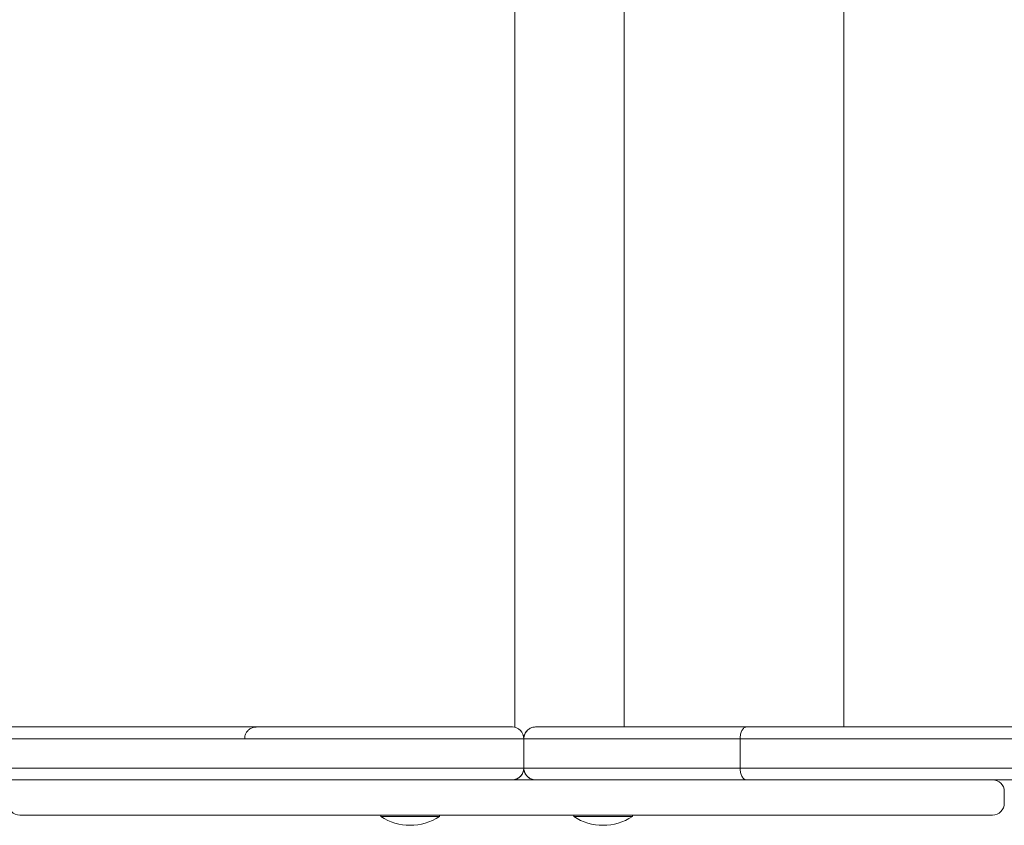
# Model space of a CAD drawing. Units: millimetres. Extents: x 296 to 13634, y 435 to 10821.
# Drawn here: x 2640 to 2975, y 8646 to 8921 of the extents above; entities that cross this region are included whole.
import ezdxf

# ---------------------------------------------------------------- set-up
doc = ezdxf.new("R2010")
doc.units = ezdxf.units.MM

msp = doc.modelspace()

# ---------------------------------------------------------------- linework, layer by layer
at = {"color": 0, "linetype": 'Continuous', "lineweight": 0}
for p, q in [((2808.2, 8679.54, 0), (2808.2, 9161.54, 0)), ((2845.49, 8679.54, 0), (2845.49, 9161.54, 0)), ((2920.24, 8679.54, 0), (2920.24, 9161.54, 0)), ((2807.26, 8679.54, 0), (2403.34, 8679.54, 0)), ((2812.35, 8678.27, 0), (2812.35, 8678.27, 0)), ((4341.15, 8679.56, 0), (2887.08, 8679.54, 0)), ((2403.21, 8675.54, 0), (2811.27, 8675.54, 0)), ((2811.27, 8675.54, 0), (2403.21, 8675.54, 0)), ((2403.21, 8675.54, 0), (2811.27, 8675.54, 0)), ((2811.27, 8675.54, 0), (2811.27, 8675.54, 0)), ((2811.27, 8675.54, 0), (2811.27, 8665.54, 0)), ((2811.27, 8675.54, 0), (2811.27, 8665.54, 0)), ((2811.27, 8675.54, 0), (2811.27, 8675.54, 0)), ((2884.94, 8675.54, 0), (4342.38, 8675.56, 0)), ((4342.38, 8675.56, 0), (2884.94, 8675.54, 0)), ((2884.94, 8675.54, 0), (4342.38, 8675.56, 0)), ((2884.94, 8675.54, 0), (2884.94, 8665.54, 0)), ((2403.21, 8665.54, 0), (2811.27, 8665.54, 0)), ((2403.21, 8665.54, 0), (2811.27, 8665.54, 0)), ((2403.21, 8665.54, 0), (2811.27, 8665.54, 0)), ((2884.94, 8665.54, 0), (4342.38, 8665.56, 0)), ((2884.94, 8665.54, 0), (4342.38, 8665.56, 0)), ((2807.26, 8661.54, 0), (2403.34, 8661.54, 0)), ((2639.54, 8661.54, 0), (2639.88, 8661.54, 0)), ((2727.12, 8661.54, 0), (2728.31, 8661.54, 0)), ((2728.31, 8661.54, 0), (2729.4, 8661.54, 0)), ((2729.4, 8661.54, 0), (2732.01, 8661.54, 0)), ((2732.01, 8661.54, 0), (2739.37, 8661.54, 0)), ((2739.37, 8661.54, 0), (2744.27, 8661.54, 0)), ((2744.27, 8661.54, 0), (2744.73, 8661.54, 0)), ((2807.26, 8661.54, 0), (2807.26, 8661.54, 0)), ((2807.27, 8661.54, 0), (2810.24, 8661.54, 0)), ((2810.24, 8661.54, 0), (2815.26, 8661.54, 0)), ((2810.27, 8662.89, 0), (2810.27, 8662.89, 0)), ((2815.26, 8661.54, 0), (2815.26, 8661.54, 0)), ((4341.15, 8661.56, 0), (2887.08, 8661.54, 0)), ((2970.48, 8661.54, 0), (2970.92, 8661.54, 0)), ((2971, 8661.54, 0), (2991.36, 8661.54, 0)), ((2991.36, 8661.54, 0), (2971, 8661.54, 0)), ((2974.92, 8653.54, 0), (2974.92, 8657.54, 0)), ((2639.54, 8649.54, 0), (2639.88, 8649.54, 0)), ((2639.92, 8649.54, 0), (2639.54, 8649.54, 0)), ((2639.92, 8649.54, 0), (2639.54, 8649.54, 0)), ((2639.88, 8649.54, 0), (2641.01, 8649.54, 0)), ((2640.95, 8649.54, 0), (2639.92, 8649.54, 0)), ((2640.95, 8649.54, 0), (2639.92, 8649.54, 0)), ((2642.15, 8649.54, 0), (2640.95, 8649.54, 0)), ((2642.14, 8649.54, 0), (2640.95, 8649.54, 0)), ((2641.01, 8649.54, 0), (2642.85, 8649.54, 0)), ((2643.97, 8649.54, 0), (2642.14, 8649.54, 0)), ((2643.97, 8649.54, 0), (2642.15, 8649.54, 0)), ((2642.85, 8649.54, 0), (2645.31, 8649.54, 0)), ((2646.64, 8649.54, 0), (2643.97, 8649.54, 0)), ((2646.64, 8649.54, 0), (2643.97, 8649.54, 0)), ((2645.31, 8649.54, 0), (2649.08, 8649.54, 0)), ((2650.14, 8649.54, 0), (2646.64, 8649.54, 0)), ((2650.14, 8649.54, 0), (2646.64, 8649.54, 0)), ((2649.08, 8649.54, 0), (2653.62, 8649.54, 0)), ((2653.45, 8649.54, 0), (2650.14, 8649.54, 0)), ((2653.45, 8649.54, 0), (2650.14, 8649.54, 0)), ((2657.21, 8649.54, 0), (2653.45, 8649.54, 0)), ((2657.21, 8649.54, 0), (2653.45, 8649.54, 0)), ((2653.62, 8649.54, 0), (2658.89, 8649.54, 0)), ((2661.37, 8649.54, 0), (2657.21, 8649.54, 0)), ((2661.37, 8649.54, 0), (2657.21, 8649.54, 0)), ((2658.89, 8649.54, 0), (2664.77, 8649.54, 0)), ((2665.87, 8649.54, 0), (2661.37, 8649.54, 0)), ((2665.87, 8649.54, 0), (2661.37, 8649.54, 0)), ((2664.77, 8649.54, 0), (2671.14, 8649.54, 0)), ((2670.68, 8649.54, 0), (2665.87, 8649.54, 0)), ((2670.68, 8649.54, 0), (2665.87, 8649.54, 0)), ((2675.74, 8649.54, 0), (2670.68, 8649.54, 0)), ((2675.74, 8649.54, 0), (2670.68, 8649.54, 0)), ((2671.14, 8649.54, 0), (2676.68, 8649.54, 0)), ((2681.71, 8649.54, 0), (2675.74, 8649.54, 0)), ((2681.71, 8649.54, 0), (2675.74, 8649.54, 0)), ((2676.68, 8649.54, 0), (2682.37, 8649.54, 0)), ((2687.91, 8649.54, 0), (2681.71, 8649.54, 0)), ((2687.91, 8649.54, 0), (2681.71, 8649.54, 0)), ((2682.37, 8649.54, 0), (2688.13, 8649.54, 0)), ((2693.54, 8649.53, 0), (2687.91, 8649.54, 0)), ((2693.54, 8649.53, 0), (2687.91, 8649.54, 0)), ((2688.13, 8649.54, 0), (2692.68, 8649.54, 0)), ((2692.68, 8649.54, 0), (2699.43, 8649.54, 0)), ((2699.3, 8649.53, 0), (2693.54, 8649.53, 0)), ((2699.3, 8649.53, 0), (2693.54, 8649.53, 0)), ((2705.19, 8649.54, 0), (2699.3, 8649.53, 0)), ((2705.19, 8649.54, 0), (2699.3, 8649.53, 0)), ((2699.43, 8649.54, 0), (2705.86, 8649.54, 0)), ((2714.5, 8649.54, 0), (2705.19, 8649.54, 0)), ((2714.5, 8649.54, 0), (2705.19, 8649.54, 0)), ((2705.86, 8649.54, 0), (2711.86, 8649.54, 0)), ((2711.86, 8649.54, 0), (2717.25, 8649.54, 0)), ((2717.55, 8649.53, 0), (2714.5, 8649.54, 0)), ((2717.55, 8649.53, 0), (2714.5, 8649.54, 0)), ((2714.5, 8649.54, 0), (2714.5, 8649.54, 0)), ((2717.25, 8649.54, 0), (2723.25, 8649.54, 0)), ((2721.3, 8649.53, 0), (2717.55, 8649.53, 0)), ((2721.3, 8649.53, 0), (2717.55, 8649.53, 0)), ((2725.55, 8649.53, 0), (2721.3, 8649.53, 0)), ((2725.55, 8649.53, 0), (2721.3, 8649.53, 0)), ((2723.25, 8649.54, 0), (2728.31, 8649.54, 0)), ((2730.3, 8649.53, 0), (2725.55, 8649.53, 0)), ((2730.3, 8649.53, 0), (2725.55, 8649.53, 0)), ((2728.31, 8649.54, 0), (2729.4, 8649.54, 0)), ((2729.4, 8649.54, 0), (2732.01, 8649.54, 0)), ((2735.48, 8649.53, 0), (2730.3, 8649.53, 0)), ((2735.48, 8649.53, 0), (2730.3, 8649.53, 0)), ((2732.01, 8649.54, 0), (2739.37, 8649.54, 0)), ((2741.04, 8649.53, 0), (2735.48, 8649.53, 0)), ((2741.04, 8649.53, 0), (2735.48, 8649.53, 0)), ((2739.37, 8649.54, 0), (2744.27, 8649.54, 0)), ((2746.88, 8649.53, 0), (2741.04, 8649.53, 0)), ((2746.88, 8649.53, 0), (2741.04, 8649.53, 0)), ((2744.27, 8649.54, 0), (2749.29, 8649.54, 0)), ((2752.93, 8649.53, 0), (2746.88, 8649.53, 0)), ((2752.93, 8649.53, 0), (2746.88, 8649.53, 0)), ((2749.29, 8649.54, 0), (2754.54, 8649.54, 0)), ((2758.19, 8649.53, 0), (2752.93, 8649.53, 0)), ((2758.19, 8649.53, 0), (2752.93, 8649.53, 0)), ((2754.54, 8649.54, 0), (2760.13, 8649.54, 0)), ((2762.53, 8649.53, 0), (2758.19, 8649.53, 0)), ((2762.53, 8649.53, 0), (2758.19, 8649.53, 0)), ((2760.13, 8649.54, 0), (2766.19, 8649.54, 0)), ((2762.53, 8649.03, 0), (2762.53, 8649.53, 0)), ((2766.19, 8649.54, 0), (2771.64, 8649.54, 0)), ((2771.64, 8649.54, 0), (2777.55, 8649.54, 0)), ((2777.55, 8649.54, 0), (2783.98, 8649.54, 0)), ((2782.53, 8649.04, 0), (2782.53, 8649.53, 0)), ((2786.77, 8649.53, 0), (2782.53, 8649.53, 0)), ((2786.77, 8649.53, 0), (2782.53, 8649.53, 0)), ((2783.98, 8649.54, 0), (2789.51, 8649.54, 0)), ((2792.42, 8649.53, 0), (2786.77, 8649.53, 0)), ((2792.42, 8649.53, 0), (2786.77, 8649.53, 0)), ((2789.51, 8649.54, 0), (2795.45, 8649.54, 0)), ((2797.33, 8649.53, 0), (2792.42, 8649.53, 0)), ((2797.33, 8649.53, 0), (2792.42, 8649.53, 0)), ((2795.45, 8649.54, 0), (2800.16, 8649.54, 0)), ((2802.22, 8649.53, 0), (2797.33, 8649.53, 0)), ((2802.22, 8649.53, 0), (2797.33, 8649.53, 0)), ((2800.16, 8649.54, 0), (2803.61, 8649.54, 0)), ((2808.04, 8649.53, 0), (2802.22, 8649.53, 0)), ((2808.04, 8649.53, 0), (2802.22, 8649.53, 0)), ((2803.61, 8649.54, 0), (2810.24, 8649.54, 0)), ((2811.45, 8649.53, 0), (2808.04, 8649.53, 0)), ((2811.45, 8649.53, 0), (2808.04, 8649.53, 0)), ((2810.24, 8649.54, 0), (2816.27, 8649.54, 0)), ((2815.6, 8649.53, 0), (2811.45, 8649.53, 0)), ((2815.6, 8649.53, 0), (2811.45, 8649.53, 0)), ((2821.24, 8649.53, 0), (2815.6, 8649.53, 0)), ((2821.24, 8649.53, 0), (2815.6, 8649.53, 0)), ((2816.27, 8649.54, 0), (2821.9, 8649.54, 0)), ((2826.62, 8649.53, 0), (2821.24, 8649.53, 0)), ((2826.62, 8649.53, 0), (2821.24, 8649.53, 0)), ((2821.9, 8649.54, 0), (2828.47, 8649.54, 0)), ((2828.24, 8649.53, 0), (2826.62, 8649.53, 0)), ((2828.24, 8649.53, 0), (2826.62, 8649.53, 0)), ((2828.24, 8649.03, 0), (2828.24, 8649.53, 0)), ((2828.47, 8649.54, 0), (2834.53, 8649.54, 0)), ((2834.53, 8649.54, 0), (2840.14, 8649.54, 0)), ((2840.14, 8649.54, 0), (2846.4, 8649.54, 0)), ((2846.4, 8649.54, 0), (2852.2, 8649.54, 0)), ((2848.24, 8649.04, 0), (2848.24, 8649.53, 0)), ((2849.45, 8649.53, 0), (2848.24, 8649.53, 0)), ((2849.45, 8649.53, 0), (2848.24, 8649.53, 0)), ((2854.71, 8649.53, 0), (2849.45, 8649.53, 0)), ((2854.71, 8649.53, 0), (2849.45, 8649.53, 0)), ((2852.2, 8649.54, 0), (2857.68, 8649.54, 0)), ((2859.96, 8649.53, 0), (2854.71, 8649.53, 0)), ((2859.96, 8649.53, 0), (2854.71, 8649.53, 0)), ((2857.68, 8649.54, 0), (2862.95, 8649.54, 0)), ((2866.01, 8649.53, 0), (2859.96, 8649.53, 0)), ((2866.01, 8649.53, 0), (2859.96, 8649.53, 0)), ((2862.95, 8649.54, 0), (2868.12, 8649.54, 0)), ((2871.87, 8649.53, 0), (2866.01, 8649.53, 0)), ((2871.87, 8649.53, 0), (2866.01, 8649.53, 0)), ((2868.12, 8649.54, 0), (2872.42, 8649.54, 0)), ((2877.45, 8649.53, 0), (2871.87, 8649.53, 0)), ((2877.45, 8649.53, 0), (2871.87, 8649.53, 0)), ((2872.42, 8649.54, 0), (2876.41, 8649.54, 0)), ((2876.41, 8649.54, 0), (2880.32, 8649.54, 0)), ((2882.66, 8649.53, 0), (2877.45, 8649.53, 0)), ((2882.66, 8649.53, 0), (2877.45, 8649.53, 0)), ((2880.32, 8649.54, 0), (2885.21, 8649.54, 0)), ((2887.44, 8649.53, 0), (2882.66, 8649.53, 0)), ((2887.44, 8649.53, 0), (2882.66, 8649.53, 0)), ((2885.21, 8649.54, 0), (2891.09, 8649.54, 0)), ((2891.71, 8649.53, 0), (2887.44, 8649.53, 0)), ((2891.71, 8649.53, 0), (2887.44, 8649.53, 0)), ((2891.09, 8649.54, 0), (2896.4, 8649.54, 0)), ((2895.41, 8649.54, 0), (2891.71, 8649.53, 0)), ((2895.41, 8649.54, 0), (2891.71, 8649.53, 0)), ((2900.11, 8649.54, 0), (2895.41, 8649.54, 0)), ((2900.11, 8649.54, 0), (2895.41, 8649.54, 0)), ((2896.4, 8649.54, 0), (2902.32, 8649.54, 0)), ((2909.47, 8649.54, 0), (2900.11, 8649.54, 0)), ((2900.11, 8649.54, 0), (2900.11, 8649.54, 0)), ((2909.47, 8649.54, 0), (2900.11, 8649.54, 0)), ((2902.32, 8649.54, 0), (2908.69, 8649.54, 0)), ((2908.69, 8649.54, 0), (2915.39, 8649.54, 0)), ((2915.41, 8649.54, 0), (2909.47, 8649.54, 0)), ((2915.41, 8649.54, 0), (2909.47, 8649.54, 0)), ((2915.39, 8649.54, 0), (2921.09, 8649.54, 0)), ((2921.17, 8649.54, 0), (2915.41, 8649.54, 0)), ((2921.17, 8649.54, 0), (2915.41, 8649.54, 0)), ((2921.09, 8649.54, 0), (2926.84, 8649.54, 0)), ((2926.74, 8649.54, 0), (2921.17, 8649.54, 0)), ((2926.74, 8649.54, 0), (2921.17, 8649.54, 0)), ((2932.8, 8649.54, 0), (2926.74, 8649.54, 0)), ((2932.8, 8649.54, 0), (2926.74, 8649.54, 0)), ((2926.84, 8649.54, 0), (2932.54, 8649.54, 0)), ((2932.54, 8649.54, 0), (2938.09, 8649.54, 0)), ((2938.58, 8649.54, 0), (2932.8, 8649.54, 0)), ((2938.58, 8649.54, 0), (2932.8, 8649.54, 0)), ((2938.09, 8649.54, 0), (2944.48, 8649.54, 0)), ((2943.43, 8649.54, 0), (2938.58, 8649.54, 0)), ((2943.43, 8649.54, 0), (2938.58, 8649.54, 0)), ((2948, 8649.54, 0), (2943.43, 8649.54, 0)), ((2948, 8649.54, 0), (2943.43, 8649.54, 0)), ((2944.48, 8649.54, 0), (2950.41, 8649.54, 0)), ((2952.23, 8649.54, 0), (2948, 8649.54, 0)), ((2952.23, 8649.54, 0), (2948, 8649.54, 0)), ((2950.41, 8649.54, 0), (2955.74, 8649.54, 0)), ((2956.09, 8649.54, 0), (2952.23, 8649.54, 0)), ((2956.09, 8649.54, 0), (2952.23, 8649.54, 0)), ((2955.74, 8649.54, 0), (2960.39, 8649.54, 0)), ((2959.54, 8649.54, 0), (2956.09, 8649.54, 0)), ((2959.54, 8649.54, 0), (2956.09, 8649.54, 0)), ((2962.54, 8649.54, 0), (2959.54, 8649.54, 0)), ((2962.54, 8649.54, 0), (2959.54, 8649.54, 0)), ((2960.39, 8649.54, 0), (2964.3, 8649.54, 0)), ((2965.64, 8649.54, 0), (2962.54, 8649.54, 0)), ((2965.64, 8649.54, 0), (2962.54, 8649.54, 0)), ((2964.3, 8649.54, 0), (2966.89, 8649.54, 0)), ((2967.93, 8649.54, 0), (2965.64, 8649.54, 0)), ((2967.93, 8649.54, 0), (2965.64, 8649.54, 0)), ((2966.89, 8649.54, 0), (2969.27, 8649.54, 0)), ((2969.4, 8649.54, 0), (2967.93, 8649.54, 0)), ((2969.4, 8649.54, 0), (2967.93, 8649.54, 0)), ((2969.27, 8649.54, 0), (2970.48, 8649.54, 0)), ((2969.7, 8649.54, 0), (2969.4, 8649.54, 0)), ((2969.7, 8649.54, 0), (2969.4, 8649.54, 0)), ((2970.62, 8649.54, 0), (2969.7, 8649.54, 0)), ((2970.62, 8649.54, 0), (2969.7, 8649.54, 0)), ((2970.48, 8649.54, 0), (2970.91, 8649.54, 0)), ((2970.91, 8649.54, 0), (2970.62, 8649.54, 0)), ((2970.92, 8649.54, 0), (2970.63, 8649.54, 0))]:
    msp.add_line(p, q, dxfattribs=at)
for centre in [(2772.53, 8664.2, 0), (2838.24, 8664.2, 0)]:
    msp.add_arc(centre, 18.17, 236.6027, 303.3997, dxfattribs=at)
at = {"color": 0, "linetype": 'Continuous', "lineweight": 0, "extrusion": (3.85872e-14, -3.96208e-14, -1)}
msp.add_ellipse((2807.26, 8675.54, 0), major_axis=(3.65, 1.65), ratio=0.99997, start_param=-1.146589, end_param=0.424186, dxfattribs=at)
at = {"color": 0, "linetype": 'Continuous', "lineweight": 0}
for centre, major_axis, ratio, start_param, end_param in [((2805.68, 8679.54, 0), (153.1, 0), 0.000022, -1.50814, -1.010195), ((2807.26, 8665.54, 0), (-3.65, -1.65), 0.99997, 1.146611, 2.717406), ((2807.26, 8665.54, 0), (-3.65, -1.65), 0.99997, 2.717406, 2.717407), ((2970.91, 8653.54, 0), (-4.01, 0), 0.998314, 1.570741, 3.141537)]:
    msp.add_ellipse(centre, major_axis=major_axis, ratio=ratio, start_param=start_param, end_param=end_param, dxfattribs=at)
at = {"color": 0, "linetype": 'Continuous', "lineweight": 0, "extrusion": (3.86391e-14, 4.10715e-13, -1)}
msp.add_ellipse((2751.27, 8661.54, 0), major_axis=(39, 0), ratio=0.000022, start_param=-2.24028, end_param=-1.7355, dxfattribs=at)
at = {"color": 0, "linetype": 'Continuous', "lineweight": 0, "extrusion": (3.86977e-14, -3.96208e-14, -1)}
for centre, major_axis, ratio, start_param, end_param in [((2807.26, 8665.54, 0), (3, -2.64), 1, 0, 0.831171), ((2639.54, 8653.54, 0), (4.01, 0), 0.998079, 1.570837, 3.141634)]:
    msp.add_ellipse(centre, major_axis=major_axis, ratio=ratio, start_param=start_param, end_param=end_param, dxfattribs=at)
at = {"color": 0, "linetype": 'Continuous', "lineweight": 0, "extrusion": (3.86982e-14, -3.96208e-14, -1)}
msp.add_ellipse((2970.91, 8657.54, 0), major_axis=(4.01, 0), ratio=0.998314, start_param=-1.570421, end_param=0.000055, dxfattribs=at)
at = {"color": 0, "linetype": 'Continuous', "lineweight": 0, "extrusion": (3.86969e-14, 1.12932e-16, -1)}
for centre, end_param in [((2772.53, 8649.53, 0), 1.518729), ((2838.24, 8649.53, 0), 1.518728)]:
    msp.add_ellipse(centre, major_axis=(-10, 0), ratio=0.000023, start_param=0, end_param=end_param, dxfattribs=at)
at = {"color": 0, "linetype": 'Continuous', "lineweight": 0, "extrusion": (3.86956e-14, 5.92138e-14, -1)}
for centre in [(2772.53, 8649.04, 0), (2838.24, 8649.04, 0)]:
    msp.add_ellipse(centre, major_axis=(-10, 0), ratio=0.000023, start_param=-0.000034, end_param=3.141627, dxfattribs=at)
at = {"color": 0, "linetype": 'Continuous', "lineweight": 0}
for points, knots in [([(2716.17, 8675.54, 0), (2716.17, 8675.96, 0), (2716.24, 8676.39, 0), (2716.49, 8677.16, 0), (2716.67, 8677.5, 0), (2717.09, 8678.12, 0), (2717.32, 8678.36, 0), (2717.85, 8678.82, 0), (2718.09, 8678.96, 0), (2718.66, 8679.27, 0), (2718.86, 8679.32, 0), (2719.42, 8679.49, 0), (2719.51, 8679.48, 0), (2719.82, 8679.53, 0), (2719.86, 8679.52, 0), (2719.97, 8679.53, 0), (2720, 8679.53, 0), (2720.05, 8679.53, 0), (2720.07, 8679.54, 0), (2720.09, 8679.54, 0), (2720.1, 8679.54, 0), (2720.11, 8679.54, 0), (2720.12, 8679.54, 0), (2720.13, 8679.54, 0), (2720.13, 8679.54, 0), (2720.14, 8679.54, 0), (2720.14, 8679.54, 0), (2720.15, 8679.54, 0), (2720.15, 8679.54, 0), (2720.17, 8679.54, 0), (2720.17, 8679.54, 0), (2720.25, 8679.54, 0), (2720.5, 8679.54, 0), (2721.68, 8679.54, 0), (2722.94, 8679.54, 0), (2726.37, 8679.54, 0), (2728.55, 8679.54, 0), (2733.58, 8679.54, 0), (2736.45, 8679.54, 0), (2742.59, 8679.54, 0), (2745.86, 8679.54, 0), (2752.46, 8679.54, 0), (2755.8, 8679.54, 0), (2762.21, 8679.54, 0), (2765.28, 8679.54, 0), (2770.85, 8679.54, 0), (2773.34, 8679.54, 0), (2776.05, 8679.54, 0), (2776.65, 8679.54, 0), (2777.22, 8679.54, 0)], [79.212368, 79.212368, 79.212368, 79.212368, 79.212582, 79.212582, 79.212817, 79.212817, 79.213128, 79.213128, 79.213619, 79.213619, 79.214582, 79.214582, 79.217144, 79.217144, 79.222669, 79.222669, 79.230732, 79.230732, 79.242447, 79.242447, 79.258305, 79.258305, 79.273451, 79.273451, 79.294161, 79.294161, 79.332331, 79.332331, 79.440465, 79.440465, 80.20778, 80.20778, 86.180701, 86.180701, 96.119611, 96.119611, 106.054087, 106.054087, 115.988813, 115.988813, 125.923779, 125.923779, 135.858559, 135.858559, 145.792777, 145.792777, 155.726969, 155.726969, 158.800305, 158.800305, 158.800305, 158.800305]), ([(2801.24, 8679.54, 0), (2802.71, 8679.54, 0), (2804.17, 8679.54, 0), (2806.18, 8679.54, 0), (2806.78, 8679.54, 0), (2807.36, 8679.54, 0)], [0.024072, 0.024072, 0.024072, 0.024072, 4.413798, 4.413798, 6.340986, 6.340986, 6.340986, 6.340986]), ([(2812.35, 8678.27, 0), (2812.01, 8677.92, 0), (2811.75, 8677.51, 0), (2811.37, 8676.59, 0), (2811.27, 8676.1, 0), (2811.26, 8675.6, 0)], [3.272699, 3.272699, 3.272699, 3.272699, 4.731014, 4.731014, 6.234837, 6.234837, 6.234837, 6.234837]), ([(2815.26, 8679.54, 0), (2815.26, 8679.54, 0), (2815.26, 8679.54, 0), (2814.85, 8679.54, 0), (2814.43, 8679.47, 0), (2813.64, 8679.21, 0), (2813.26, 8679.03, 0), (2812.54, 8678.5, 0), (2812.2, 8678.16, 0), (2811.71, 8677.41, 0), (2811.54, 8677.05, 0), (2811.32, 8676.29, 0), (2811.27, 8675.92, 0), (2811.27, 8675.54, 0)], [-7.48751, -7.48751, -7.48751, -7.48751, -7.483781, -7.483781, -5.786504, -5.786504, -4.157255, -4.157255, -2.442738, -2.442738, -1.1427, -1.1427, -0.00001, -0.00001, -0.00001, -0.00001]), ([(2887.08, 8679.54, 0), (2887.08, 8679.54, 0), (2887.08, 8679.54, 0), (2886.94, 8679.54, 0), (2886.79, 8679.51, 0), (2886.51, 8679.4, 0), (2886.38, 8679.32, 0), (2885.99, 8679.01, 0), (2885.76, 8678.72, 0), (2885.36, 8677.98, 0), (2885.21, 8677.54, 0), (2885, 8676.57, 0), (2884.94, 8676.06, 0), (2884.94, 8675.54, 0)], [0.000009, 0.000009, 0.000009, 0.000009, 0.003727, 0.003727, 0.807584, 0.807584, 1.611441, 1.611441, 3.174024, 3.174024, 4.736598, 4.736598, 6.29916, 6.29916, 6.29916, 6.29916]), ([(2811.27, 8675.54, 0), (2822.58, 8675.54, 0), (2833.81, 8675.54, 0), (2855.65, 8675.54, 0), (2866.19, 8675.54, 0), (2880.58, 8675.54, 0), (2883.89, 8675.54, 0), (2884.94, 8675.54, 0)], [-20.212873, -20.212873, -20.212873, -20.212873, -11.938746, -11.938746, -3.674811, -3.674811, -0.012509, -0.012509, -0.012509, -0.012509]), ([(2884.94, 8675.54, 0), (2879.42, 8675.54, 0), (2873.66, 8675.54, 0), (2864.8, 8675.54, 0), (2861.8, 8675.54, 0), (2855.75, 8675.54, 0), (2852.69, 8675.54, 0), (2849.6, 8675.54, 0), (2843.4, 8675.54, 0), (2837.06, 8675.54, 0), (2824.23, 8675.54, 0), (2817.74, 8675.54, 0), (2811.27, 8675.54, 0)], [-79.827721, -79.827721, -79.827721, -79.827721, -59.876216, -59.876216, -49.900463, -49.900463, -39.924711, -39.924711, -39.924711, -19.962355, -19.962355, 0, 0, 0, 0]), ([(2811.27, 8675.54, 0), (2822.58, 8675.54, 0), (2833.81, 8675.54, 0), (2855.65, 8675.54, 0), (2866.19, 8675.54, 0), (2880.58, 8675.54, 0), (2883.89, 8675.54, 0), (2884.94, 8675.54, 0)], [-20.212873, -20.212873, -20.212873, -20.212873, -11.938746, -11.938746, -3.674811, -3.674811, -0.012509, -0.012509, -0.012509, -0.012509]), ([(2811.26, 8665.52, 0), (2811.26, 8665.09, 0), (2811.19, 8664.66, 0), (2810.92, 8663.85, 0), (2810.71, 8663.47, 0), (2810.4, 8663.05, 0), (2810.33, 8662.97, 0), (2810.27, 8662.89, 0)], [0.014174, 0.014174, 0.014174, 0.014174, 1.297166, 1.297166, 2.570899, 2.570899, 2.876453, 2.876453, 2.876453, 2.876453]), ([(2815.19, 8661.54, 0), (2814.95, 8661.54, 0), (2814.71, 8661.57, 0), (2814.2, 8661.67, 0), (2813.94, 8661.75, 0), (2813.22, 8662.06, 0), (2812.78, 8662.36, 0), (2812.05, 8663.1, 0), (2811.76, 8663.54, 0), (2811.37, 8664.48, 0), (2811.27, 8664.98, 0), (2811.26, 8665.48, 0)], [-6.229898, -6.229898, -6.229898, -6.229898, -5.493519, -5.493519, -4.687718, -4.687718, -3.125124, -3.125124, -1.562555, -1.562555, -0.057827, -0.057827, -0.057827, -0.057827]), ([(2815.26, 8661.54, 0), (2815.26, 8661.54, 0), (2815.26, 8661.54, 0), (2814.85, 8661.54, 0), (2814.43, 8661.6, 0), (2813.64, 8661.86, 0), (2813.26, 8662.05, 0), (2812.54, 8662.57, 0), (2812.2, 8662.92, 0), (2811.71, 8663.66, 0), (2811.54, 8664.03, 0), (2811.32, 8664.78, 0), (2811.27, 8665.16, 0), (2811.27, 8665.54, 0)], [-0.00388, -0.00388, -0.00388, -0.00388, 0, 0, 1.712327, 1.712327, 3.356021, 3.356021, 5.085741, 5.085741, 6.397306, 6.397306, 7.550138, 7.550138, 7.550138, 7.550138]), ([(2811.27, 8665.54, 0), (2817.74, 8665.54, 0), (2824.23, 8665.54, 0), (2837.06, 8665.54, 0), (2843.4, 8665.54, 0), (2849.6, 8665.54, 0), (2852.69, 8665.54, 0), (2855.75, 8665.54, 0), (2861.8, 8665.54, 0), (2864.8, 8665.54, 0), (2873.66, 8665.54, 0), (2879.42, 8665.54, 0), (2884.94, 8665.54, 0)], [-714.54663, -714.54663, -714.54663, -714.54663, -694.584275, -694.584275, -674.621919, -674.621919, -674.621919, -664.646167, -664.646167, -654.670414, -654.670414, -634.718909, -634.718909, -634.718909, -634.718909]), ([(2811.27, 8665.54, 0), (2817.74, 8665.54, 0), (2824.23, 8665.54, 0), (2837.06, 8665.54, 0), (2843.4, 8665.54, 0), (2849.6, 8665.54, 0), (2852.69, 8665.54, 0), (2855.75, 8665.54, 0), (2861.8, 8665.54, 0), (2864.8, 8665.54, 0), (2873.66, 8665.54, 0), (2879.42, 8665.54, 0), (2884.94, 8665.54, 0)], [-714.54663, -714.54663, -714.54663, -714.54663, -694.584275, -694.584275, -674.621919, -674.621919, -674.621919, -664.646167, -664.646167, -654.670414, -654.670414, -634.718909, -634.718909, -634.718909, -634.718909]), ([(2887.08, 8661.54, 0), (2887.08, 8661.54, 0), (2887.08, 8661.54, 0), (2886.94, 8661.54, 0), (2886.79, 8661.57, 0), (2886.51, 8661.67, 0), (2886.38, 8661.75, 0), (2885.99, 8662.06, 0), (2885.76, 8662.36, 0), (2885.36, 8663.1, 0), (2885.21, 8663.54, 0), (2885, 8664.5, 0), (2884.94, 8665.02, 0), (2884.94, 8665.54, 0)], [-0.003819, -0.003819, -0.003819, -0.003819, 0, 0, 0.803859, 0.803859, 1.607718, 1.607718, 3.170303, 3.170303, 4.732881, 4.732881, 6.295455, 6.295455, 6.295455, 6.295455]), ([(2744.87, 8661.54, 0), (2743.04, 8661.54, 0), (2741.22, 8661.54, 0), (2737.67, 8661.54, 0), (2735.94, 8661.54, 0), (2732.58, 8661.54, 0), (2730.96, 8661.54, 0), (2728.61, 8661.54, 0), (2727.83, 8661.54, 0), (2727.07, 8661.54, 0)], [44.712914, 44.712914, 44.712914, 44.712914, 50.291864, 50.291864, 55.878795, 55.878795, 61.465724, 61.465724, 64.381862, 64.381862, 64.381862, 64.381862]), ([(2810.27, 8662.89, 0), (2809.98, 8662.57, 0), (2809.64, 8662.29, 0), (2808.89, 8661.86, 0), (2808.49, 8661.7, 0), (2807.86, 8661.58, 0), (2807.65, 8661.55, 0), (2807.42, 8661.54, 0), (2807.39, 8661.54, 0), (2807.36, 8661.54, 0), (2807.34, 8661.54, 0), (2807.33, 8661.54, 0)], [0, 0, 0, 0, 1.297166, 1.297166, 2.570795, 2.570795, 3.201909, 3.201909, 3.279945, 3.279945, 3.312843, 3.312843, 3.312843, 3.312843]), ([(2887.08, 8661.54, 0), (2887.08, 8661.54, 0), (2887.07, 8661.54, 0), (2887.07, 8661.54, 0), (2881.39, 8661.54, 0), (2875.48, 8661.54, 0), (2866.38, 8661.54, 0), (2863.31, 8661.54, 0), (2857.09, 8661.54, 0), (2853.95, 8661.54, 0), (2850.78, 8661.54, 0), (2844.42, 8661.54, 0), (2837.9, 8661.54, 0), (2826, 8661.54, 0), (2820.63, 8661.54, 0), (2815.26, 8661.54, 0)], [634.706402, 634.706402, 634.706402, 634.706402, 634.718909, 634.718909, 634.718909, 654.670414, 654.670414, 664.646167, 664.646167, 674.621919, 674.621919, 674.621919, 694.584275, 694.584275, 710.694586, 710.694586, 710.694586, 710.694586])]:
    msp.add_open_spline(points, degree=3, knots=knots, dxfattribs=at)
for points in [[(2811.27, 8675.54, 0), (2811.27, 8675.54, 0), (2811.27, 8675.54, 0), (2811.27, 8675.54, 0)], [(2884.94, 8675.54, 0), (2884.94, 8675.54, 0), (2884.94, 8675.54, 0), (2884.94, 8675.54, 0)]]:
    msp.add_open_spline(points, degree=3, dxfattribs=at)

doc.saveas('drawing.dxf')
